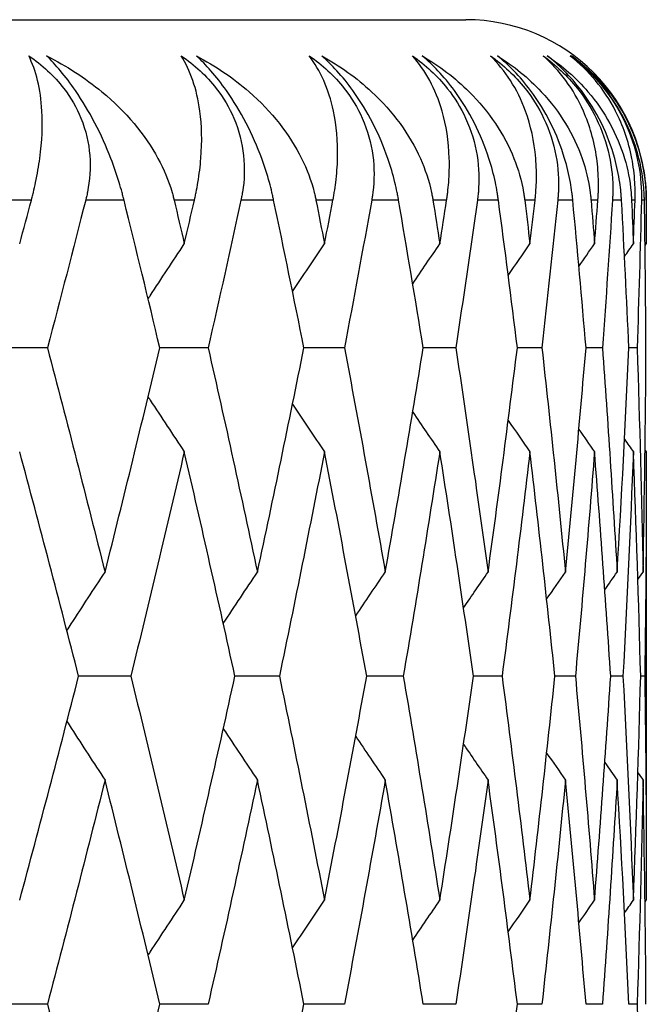
# Model space of a CAD drawing. Units: millimetres. Extents: x 32 to 1156, y 32 to 808.
# Drawn here: x 714 to 716, y 262 to 265 of the extents above; entities that cross this region are included whole.
import ezdxf

# ---------------------------------------------------------------- set-up
doc = ezdxf.new("R2010")
doc.units = ezdxf.units.MM
doc.header["$LTSCALE"] = 4
doc.layers.add('Visible (ISO)', color=7, linetype='Continuous', lineweight=25, true_color=0x00003f)
doc.layers.add('Visible Narrow (ISO)', color=7, linetype='Continuous', lineweight=25, true_color=0x00003f)

msp = doc.modelspace()

# ---------------------------------------------------------------- linework, layer by layer
at = {"layer": 'Visible (ISO)'}
for p, q in [((672.3897, 264.5859), (715.3897, 264.5859)), ((715.8897, 264.0859), (715.8897, 263.9649)), ((714.2311, 263.6768), (714.0761, 263.6768)), ((714.6763, 263.6768), (714.5425, 263.6768)), ((715.0537, 263.6768), (714.9416, 263.6768)), ((715.3621, 263.6768), (715.272, 263.6768)), ((715.6005, 263.6768), (715.5326, 263.6768)), ((715.7681, 263.6768), (715.7227, 263.6768)), ((715.8643, 263.6768), (715.8415, 263.6768)), ((715.8897, 263.3888), (715.8897, 262.1467)), ((714.4621, 262.7677), (714.3176, 262.7677)), ((714.8736, 262.7677), (714.7505, 262.7677)), ((715.2166, 262.7677), (715.1154, 262.7677)), ((715.4901, 262.7677), (715.4111, 262.7677)), ((715.6932, 262.7677), (715.6365, 262.7677)), ((715.8251, 262.7677), (715.791, 262.7677)), ((715.8855, 262.7677), (715.8741, 262.7677)), ((714.2311, 261.8586), (714.0761, 261.8586)), ((714.6763, 261.8586), (714.5425, 261.8586)), ((715.0537, 261.8586), (714.9416, 261.8586)), ((715.3621, 261.8586), (715.272, 261.8586)), ((715.6005, 261.8586), (715.5326, 261.8586)), ((715.7681, 261.8586), (715.7227, 261.8586)), ((715.8643, 261.8586), (715.8415, 261.8586))]:
    msp.add_line(p, q, dxfattribs=at)
msp.add_arc((715.3897, 264.0859), 0.5, 0, 90, dxfattribs=at)
for points, knots in [([(714.1868, 264.0859), (714.1871, 264.0871), (714.1874, 264.0883), (714.1882, 264.0911), (714.1886, 264.0928), (714.1902, 264.0988), (714.1912, 264.1031), (714.1945, 264.1167), (714.1966, 264.1259), (714.2034, 264.1581), (714.2072, 264.1804), (714.2165, 264.2497), (714.2181, 264.2936), (714.2124, 264.3943), (714.1995, 264.4459), (714.1794, 264.4859)], [0.00000159, 0.00000159, 0.00000159, 0.00000159, 0.0004306, 0.0004306, 0.00105001, 0.00105001, 0.00263073, 0.00263073, 0.00611996, 0.00611996, 0.01495467, 0.01495467, 0.03485744, 0.03485744, 0.06614923, 0.06614923, 0.06614923, 0.06614923]), ([(714.1794, 264.4859), (714.2165, 264.4608), (714.2496, 264.4306), (714.2964, 264.3697), (714.3122, 264.3422), (714.3379, 264.2793), (714.3457, 264.2445), (714.3511, 264.1753), (714.3486, 264.1412), (714.3413, 264.1041), (714.3403, 264.0996), (714.3389, 264.0935), (714.3386, 264.0919), (714.338, 264.0895), (714.3378, 264.0888), (714.3374, 264.0873), (714.3373, 264.0866), (714.3371, 264.0859)], [0, 0, 0, 0, 0.01349532, 0.01349532, 0.02335698, 0.02335698, 0.03499347, 0.03499347, 0.04666038, 0.04666038, 0.04827309, 0.04827309, 0.0488526, 0.0488526, 0.04913346, 0.04913346, 0.04938554, 0.04938554, 0.04938554, 0.04938554]), ([(714.229, 264.4859), (714.284, 264.458), (714.3356, 264.4246), (714.4487, 264.331), (714.5013, 264.2682), (714.5534, 264.172), (714.5667, 264.1406), (714.5775, 264.1034), (714.5787, 264.0991), (714.5802, 264.0931), (714.5807, 264.0914), (714.5812, 264.089), (714.5814, 264.0884), (714.5817, 264.0871), (714.5818, 264.0865), (714.582, 264.0859)], [0, 0, 0, 0, 0.02190793, 0.02190793, 0.05343994, 0.05343994, 0.06744129, 0.06744129, 0.06923974, 0.06923974, 0.06995921, 0.06995921, 0.07023339, 0.07023339, 0.07048435, 0.07048435, 0.07048435, 0.07048435]), ([(714.4434, 264.0859), (714.4431, 264.0871), (714.4428, 264.0883), (714.4421, 264.0911), (714.4416, 264.0928), (714.4401, 264.0988), (714.439, 264.103), (714.4353, 264.1165), (714.4327, 264.1257), (714.4232, 264.1568), (714.4155, 264.1791), (714.3943, 264.2342), (714.3796, 264.2671), (714.3462, 264.3311), (714.3281, 264.3613), (714.2952, 264.4092), (714.2813, 264.4275), (714.2544, 264.4596), (714.2417, 264.4734), (714.229, 264.4859)], [0.00000159, 0.00000159, 0.00000159, 0.00000159, 0.00042922, 0.00042922, 0.00104177, 0.00104177, 0.00257955, 0.00257955, 0.00585069, 0.00585069, 0.01347116, 0.01347116, 0.0244541, 0.0244541, 0.03515182, 0.03515182, 0.04260878, 0.04260878, 0.04933166, 0.04933166, 0.04933166, 0.04933166]), ([(714.6382, 264.0859), (714.6385, 264.0871), (714.6387, 264.0883), (714.6394, 264.0911), (714.6398, 264.0928), (714.6411, 264.0988), (714.642, 264.1031), (714.6447, 264.1167), (714.6464, 264.1259), (714.6518, 264.1581), (714.6545, 264.1804), (714.66, 264.2497), (714.6587, 264.2936), (714.6451, 264.3943), (714.627, 264.4459), (714.6014, 264.4859)], [0.00000159, 0.00000159, 0.00000159, 0.00000159, 0.0004306, 0.0004306, 0.00105001, 0.00105001, 0.00263073, 0.00263073, 0.00611996, 0.00611996, 0.01495467, 0.01495467, 0.03485744, 0.03485744, 0.06614923, 0.06614923, 0.06614923, 0.06614923]), ([(714.6014, 264.4859), (714.6384, 264.4608), (714.6715, 264.4306), (714.7189, 264.3697), (714.7352, 264.3422), (714.7621, 264.2793), (714.7707, 264.2445), (714.7781, 264.1753), (714.7767, 264.1412), (714.7707, 264.1041), (714.7699, 264.0996), (714.7688, 264.0935), (714.7684, 264.0919), (714.768, 264.0895), (714.7678, 264.0888), (714.7675, 264.0873), (714.7673, 264.0866), (714.7672, 264.0859)], [0, 0, 0, 0, 0.01349532, 0.01349532, 0.02335698, 0.02335698, 0.03499347, 0.03499347, 0.04666038, 0.04666038, 0.04827309, 0.04827309, 0.0488526, 0.0488526, 0.04913346, 0.04913346, 0.04938554, 0.04938554, 0.04938554, 0.04938554]), ([(714.6438, 264.4859), (714.6964, 264.458), (714.7456, 264.4246), (714.8528, 264.331), (714.902, 264.2682), (714.9497, 264.172), (714.9616, 264.1406), (714.971, 264.1034), (714.972, 264.0991), (714.9733, 264.0931), (714.9737, 264.0914), (714.9742, 264.089), (714.9743, 264.0884), (714.9746, 264.0871), (714.9747, 264.0865), (714.9748, 264.0859)], [0, 0, 0, 0, 0.02190793, 0.02190793, 0.05343994, 0.05343994, 0.06744129, 0.06744129, 0.06923974, 0.06923974, 0.06995921, 0.06995921, 0.07023339, 0.07023339, 0.07048435, 0.07048435, 0.07048435, 0.07048435]), ([(714.8577, 264.0859), (714.8575, 264.0871), (714.8572, 264.0883), (714.8566, 264.0911), (714.8562, 264.0928), (714.8549, 264.0988), (714.8539, 264.103), (714.8508, 264.1165), (714.8484, 264.1257), (714.8398, 264.1568), (714.8328, 264.1791), (714.8126, 264.2342), (714.7983, 264.2671), (714.7651, 264.3311), (714.7469, 264.3613), (714.713, 264.4092), (714.6986, 264.4275), (714.6706, 264.4596), (714.6572, 264.4734), (714.6438, 264.4859)], [0.00000159, 0.00000159, 0.00000159, 0.00000159, 0.00042922, 0.00042922, 0.00104177, 0.00104177, 0.00257955, 0.00257955, 0.00585069, 0.00585069, 0.01347116, 0.01347116, 0.0244541, 0.0244541, 0.03515182, 0.03515182, 0.04260878, 0.04260878, 0.04933166, 0.04933166, 0.04933166, 0.04933166]), ([(715.0219, 264.0859), (715.0221, 264.0871), (715.0224, 264.0883), (715.0229, 264.0911), (715.0232, 264.0928), (715.0243, 264.0988), (715.025, 264.1031), (715.0272, 264.1167), (715.0286, 264.1259), (715.0325, 264.1581), (715.0341, 264.1804), (715.0358, 264.2497), (715.0316, 264.2936), (715.0102, 264.3943), (714.9868, 264.4459), (714.956, 264.4859)], [0.00000159, 0.00000159, 0.00000159, 0.00000159, 0.0004306, 0.0004306, 0.00105001, 0.00105001, 0.00263073, 0.00263073, 0.00611996, 0.00611996, 0.01495467, 0.01495467, 0.03485744, 0.03485744, 0.06614923, 0.06614923, 0.06614923, 0.06614923]), ([(714.956, 264.4859), (714.9926, 264.4608), (715.0256, 264.4306), (715.0735, 264.3697), (715.0901, 264.3422), (715.1182, 264.2793), (715.1277, 264.2445), (715.137, 264.1753), (715.1367, 264.1412), (715.1321, 264.1041), (715.1314, 264.0996), (715.1305, 264.0935), (715.1302, 264.0919), (715.1298, 264.0895), (715.1297, 264.0888), (715.1294, 264.0873), (715.1293, 264.0866), (715.1292, 264.0859)], [0, 0, 0, 0, 0.01349532, 0.01349532, 0.02335698, 0.02335698, 0.03499347, 0.03499347, 0.04666038, 0.04666038, 0.04827309, 0.04827309, 0.0488526, 0.0488526, 0.04913346, 0.04913346, 0.04938554, 0.04938554, 0.04938554, 0.04938554]), ([(714.9908, 264.4859), (715.0409, 264.458), (715.0876, 264.4246), (715.1885, 264.331), (715.2341, 264.2682), (715.2772, 264.172), (715.2878, 264.1406), (715.2957, 264.1034), (715.2965, 264.0991), (715.2976, 264.0931), (715.2979, 264.0914), (715.2983, 264.089), (715.2984, 264.0884), (715.2986, 264.0871), (715.2987, 264.0865), (715.2988, 264.0859)], [0, 0, 0, 0, 0.02190793, 0.02190793, 0.05343994, 0.05343994, 0.06744129, 0.06744129, 0.06923974, 0.06923974, 0.06995921, 0.06995921, 0.07023339, 0.07023339, 0.07048435, 0.07048435, 0.07048435, 0.07048435]), ([(715.2037, 264.0859), (715.2035, 264.0871), (715.2033, 264.0883), (715.2028, 264.0911), (715.2024, 264.0928), (715.2014, 264.0988), (715.2005, 264.103), (715.1978, 264.1165), (715.1957, 264.1257), (715.1882, 264.1568), (715.1817, 264.1791), (715.1627, 264.2342), (715.1488, 264.2671), (715.116, 264.3311), (715.0976, 264.3613), (715.063, 264.4092), (715.0481, 264.4275), (715.0189, 264.4596), (715.0049, 264.4734), (714.9908, 264.4859)], [0.00000159, 0.00000159, 0.00000159, 0.00000159, 0.00042922, 0.00042922, 0.00104177, 0.00104177, 0.00257955, 0.00257955, 0.00585069, 0.00585069, 0.01347116, 0.01347116, 0.0244541, 0.0244541, 0.03515182, 0.03515182, 0.04260878, 0.04260878, 0.04933166, 0.04933166, 0.04933166, 0.04933166]), ([(715.3367, 264.0859), (715.3369, 264.0871), (715.3371, 264.0883), (715.3375, 264.0911), (715.3377, 264.0928), (715.3386, 264.0988), (715.3391, 264.1031), (715.3408, 264.1167), (715.3417, 264.1259), (715.3442, 264.1581), (715.3447, 264.1804), (715.3426, 264.2497), (715.3355, 264.2936), (715.3063, 264.3943), (715.2778, 264.4459), (715.2418, 264.4859)], [0.00000159, 0.00000159, 0.00000159, 0.00000159, 0.0004306, 0.0004306, 0.00105001, 0.00105001, 0.00263073, 0.00263073, 0.00611996, 0.00611996, 0.01495467, 0.01495467, 0.03485744, 0.03485744, 0.06614923, 0.06614923, 0.06614923, 0.06614923]), ([(715.2418, 264.4859), (715.2779, 264.4608), (715.3108, 264.4306), (715.359, 264.3697), (715.3759, 264.3422), (715.405, 264.2793), (715.4153, 264.2445), (715.4266, 264.1753), (715.4274, 264.1412), (715.4241, 264.1041), (715.4237, 264.0996), (715.4229, 264.0935), (715.4227, 264.0919), (715.4224, 264.0895), (715.4223, 264.0888), (715.4221, 264.0873), (715.422, 264.0866), (715.4219, 264.0859)], [0, 0, 0, 0, 0.01349532, 0.01349532, 0.02335698, 0.02335698, 0.03499347, 0.03499347, 0.04666038, 0.04666038, 0.04827309, 0.04827309, 0.0488526, 0.0488526, 0.04913346, 0.04913346, 0.04938554, 0.04938554, 0.04938554, 0.04938554]), ([(715.269, 264.4859), (715.3165, 264.458), (715.3604, 264.4246), (715.4546, 264.331), (715.4967, 264.2682), (715.535, 264.172), (715.5442, 264.1406), (715.5506, 264.1034), (715.5513, 264.0991), (715.5521, 264.0931), (715.5523, 264.0914), (715.5526, 264.089), (715.5527, 264.0884), (715.5529, 264.0871), (715.553, 264.0865), (715.553, 264.0859)], [0, 0, 0, 0, 0.02190793, 0.02190793, 0.05343994, 0.05343994, 0.06744129, 0.06744129, 0.06923974, 0.06923974, 0.06995921, 0.06995921, 0.07023339, 0.07023339, 0.07048435, 0.07048435, 0.07048435, 0.07048435]), ([(715.4801, 264.0859), (715.4799, 264.0871), (715.4798, 264.0883), (715.4794, 264.0911), (715.4791, 264.0928), (715.4783, 264.0988), (715.4776, 264.103), (715.4754, 264.1165), (715.4736, 264.1257), (715.467, 264.1568), (715.4611, 264.1791), (715.4434, 264.2342), (715.43, 264.2671), (715.3976, 264.3311), (715.3791, 264.3613), (715.3438, 264.4092), (715.3286, 264.4275), (715.2984, 264.4596), (715.2837, 264.4734), (715.269, 264.4859)], [0.00000159, 0.00000159, 0.00000159, 0.00000159, 0.00042922, 0.00042922, 0.00104177, 0.00104177, 0.00257955, 0.00257955, 0.00585069, 0.00585069, 0.01347116, 0.01347116, 0.0244541, 0.0244541, 0.03515182, 0.03515182, 0.04260878, 0.04260878, 0.04933166, 0.04933166, 0.04933166, 0.04933166]), ([(715.5816, 264.0859), (715.5817, 264.0871), (715.5818, 264.0883), (715.5821, 264.0911), (715.5823, 264.0928), (715.5829, 264.0988), (715.5833, 264.1031), (715.5844, 264.1167), (715.5849, 264.1259), (715.586, 264.1581), (715.5853, 264.1804), (715.5795, 264.2497), (715.5694, 264.2936), (715.5326, 264.3943), (715.499, 264.4459), (715.4579, 264.4859)], [0.00000159, 0.00000159, 0.00000159, 0.00000159, 0.0004306, 0.0004306, 0.00105001, 0.00105001, 0.00263073, 0.00263073, 0.00611996, 0.00611996, 0.01495467, 0.01495467, 0.03485744, 0.03485744, 0.06614923, 0.06614923, 0.06614923, 0.06614923]), ([(715.4579, 264.4859), (715.4935, 264.4608), (715.5261, 264.4306), (715.5744, 264.3697), (715.5916, 264.3422), (715.6217, 264.2793), (715.6328, 264.2445), (715.6459, 264.1753), (715.6478, 264.1412), (715.6459, 264.1041), (715.6456, 264.0996), (715.6451, 264.0935), (715.645, 264.0919), (715.6448, 264.0895), (715.6447, 264.0888), (715.6445, 264.0873), (715.6445, 264.0866), (715.6444, 264.0859)], [0, 0, 0, 0, 0.01349532, 0.01349532, 0.02335698, 0.02335698, 0.03499347, 0.03499347, 0.04666038, 0.04666038, 0.04827309, 0.04827309, 0.0488526, 0.0488526, 0.04913346, 0.04913346, 0.04938554, 0.04938554, 0.04938554, 0.04938554]), ([(715.4774, 264.4859), (715.5221, 264.458), (715.5631, 264.4246), (715.6505, 264.331), (715.6887, 264.2682), (715.7222, 264.172), (715.73, 264.1406), (715.7348, 264.1034), (715.7353, 264.0991), (715.7359, 264.0931), (715.7361, 264.0914), (715.7363, 264.089), (715.7364, 264.0884), (715.7365, 264.0871), (715.7365, 264.0865), (715.7366, 264.0859)], [0, 0, 0, 0, 0.02190793, 0.02190793, 0.05343994, 0.05343994, 0.06744129, 0.06744129, 0.06923974, 0.06923974, 0.06995921, 0.06995921, 0.07023339, 0.07023339, 0.07048435, 0.07048435, 0.07048435, 0.07048435]), ([(715.6861, 264.0859), (715.686, 264.0871), (715.6859, 264.0883), (715.6856, 264.0911), (715.6854, 264.0928), (715.6848, 264.0988), (715.6843, 264.103), (715.6825, 264.1165), (715.6811, 264.1257), (715.6755, 264.1568), (715.6703, 264.1791), (715.6538, 264.2342), (715.641, 264.2671), (715.609, 264.3311), (715.5905, 264.3613), (715.5547, 264.4092), (715.5391, 264.4275), (715.508, 264.4596), (715.4928, 264.4734), (715.4774, 264.4859)], [0.00000159, 0.00000159, 0.00000159, 0.00000159, 0.00042922, 0.00042922, 0.00104177, 0.00104177, 0.00257955, 0.00257955, 0.00585069, 0.00585069, 0.01347116, 0.01347116, 0.0244541, 0.0244541, 0.03515182, 0.03515182, 0.04260878, 0.04260878, 0.04933166, 0.04933166, 0.04933166, 0.04933166]), ([(715.7556, 264.0859), (715.7557, 264.0871), (715.7558, 264.0883), (715.756, 264.0911), (715.7561, 264.0928), (715.7565, 264.0988), (715.7567, 264.1031), (715.7572, 264.1167), (715.7573, 264.1259), (715.7569, 264.1581), (715.7552, 264.1804), (715.7456, 264.2497), (715.7327, 264.2936), (715.6883, 264.3943), (715.6498, 264.4459), (715.6037, 264.4859)], [0.00000159, 0.00000159, 0.00000159, 0.00000159, 0.0004306, 0.0004306, 0.00105001, 0.00105001, 0.00263073, 0.00263073, 0.00611996, 0.00611996, 0.01495467, 0.01495467, 0.03485744, 0.03485744, 0.06614923, 0.06614923, 0.06614923, 0.06614923]), ([(715.6037, 264.4859), (715.6386, 264.4608), (715.6708, 264.4306), (715.7191, 264.3697), (715.7365, 264.3422), (715.7675, 264.2793), (715.7793, 264.2445), (715.7942, 264.1753), (715.7973, 264.1412), (715.7968, 264.1041), (715.7966, 264.0996), (715.7964, 264.0935), (715.7963, 264.0919), (715.7962, 264.0895), (715.7961, 264.0888), (715.796, 264.0873), (715.796, 264.0866), (715.7959, 264.0859)], [0, 0, 0, 0, 0.01349532, 0.01349532, 0.02335698, 0.02335698, 0.03499347, 0.03499347, 0.04666038, 0.04666038, 0.04827309, 0.04827309, 0.0488526, 0.0488526, 0.04913346, 0.04913346, 0.04938554, 0.04938554, 0.04938554, 0.04938554]), ([(715.6155, 264.4859), (715.6572, 264.458), (715.6952, 264.4246), (715.7754, 264.331), (715.8096, 264.2682), (715.8382, 264.172), (715.8445, 264.1406), (715.8478, 264.1034), (715.8481, 264.0991), (715.8485, 264.0931), (715.8486, 264.0914), (715.8487, 264.089), (715.8487, 264.0884), (715.8488, 264.0871), (715.8488, 264.0865), (715.8489, 264.0859)], [0, 0, 0, 0, 0.02190793, 0.02190793, 0.05343994, 0.05343994, 0.06744129, 0.06744129, 0.06923974, 0.06923974, 0.06995921, 0.06995921, 0.07023339, 0.07023339, 0.07048435, 0.07048435, 0.07048435, 0.07048435]), ([(715.821, 264.0859), (715.8209, 264.0871), (715.8209, 264.0883), (715.8207, 264.0911), (715.8206, 264.0928), (715.8202, 264.0988), (715.8198, 264.103), (715.8186, 264.1165), (715.8174, 264.1257), (715.8129, 264.1568), (715.8083, 264.1791), (715.7932, 264.2342), (715.781, 264.2671), (715.7497, 264.3311), (715.7312, 264.3613), (715.6949, 264.4092), (715.679, 264.4275), (715.6471, 264.4596), (715.6314, 264.4734), (715.6155, 264.4859)], [0.00000159, 0.00000159, 0.00000159, 0.00000159, 0.00042922, 0.00042922, 0.00104177, 0.00104177, 0.00257955, 0.00257955, 0.00585069, 0.00585069, 0.01347116, 0.01347116, 0.0244541, 0.0244541, 0.03515182, 0.03515182, 0.04260878, 0.04260878, 0.04933166, 0.04933166, 0.04933166, 0.04933166]), ([(715.8584, 264.0859), (715.8584, 264.0871), (715.8585, 264.0883), (715.8586, 264.0911), (715.8586, 264.0928), (715.8587, 264.0988), (715.8588, 264.1031), (715.8587, 264.1167), (715.8584, 264.1259), (715.8566, 264.1581), (715.8537, 264.1804), (715.8404, 264.2497), (715.8247, 264.2936), (715.7729, 264.3943), (715.7295, 264.4459), (715.6787, 264.4859)], [0.00000159, 0.00000159, 0.00000159, 0.00000159, 0.0004306, 0.0004306, 0.00105001, 0.00105001, 0.00263073, 0.00263073, 0.00611996, 0.00611996, 0.01495467, 0.01495467, 0.03485744, 0.03485744, 0.06614923, 0.06614923, 0.06614923, 0.06614923]), ([(715.6787, 264.4859), (715.7128, 264.4608), (715.7445, 264.4306), (715.7926, 264.3697), (715.8102, 264.3422), (715.8419, 264.2793), (715.8544, 264.2445), (715.8712, 264.1753), (715.8753, 264.1412), (715.8761, 264.1041), (715.8762, 264.0996), (715.8762, 264.0935), (715.8761, 264.0919), (715.8761, 264.0895), (715.8761, 264.0888), (715.8761, 264.0873), (715.876, 264.0866), (715.876, 264.0859)], [0, 0, 0, 0, 0.01349532, 0.01349532, 0.02335698, 0.02335698, 0.03499347, 0.03499347, 0.04666038, 0.04666038, 0.04827309, 0.04827309, 0.0488526, 0.0488526, 0.04913346, 0.04913346, 0.04938554, 0.04938554, 0.04938554, 0.04938554]), ([(715.6826, 264.4859), (715.7212, 264.458), (715.7562, 264.4246), (715.8289, 264.331), (715.8591, 264.2682), (715.8826, 264.172), (715.8874, 264.1406), (715.8892, 264.1034), (715.8893, 264.0991), (715.8894, 264.0931), (715.8895, 264.0914), (715.8895, 264.089), (715.8895, 264.0884), (715.8895, 264.0871), (715.8895, 264.0865), (715.8895, 264.0859)], [0, 0, 0, 0, 0.02190793, 0.02190793, 0.05343994, 0.05343994, 0.06744129, 0.06744129, 0.06923974, 0.06923974, 0.06995921, 0.06995921, 0.07023339, 0.07023339, 0.07048435, 0.07048435, 0.07048435, 0.07048435]), ([(715.8844, 264.0859), (715.8844, 264.0871), (715.8843, 264.0883), (715.8843, 264.0911), (715.8842, 264.0928), (715.884, 264.0988), (715.8839, 264.103), (715.8831, 264.1165), (715.8823, 264.1257), (715.8788, 264.1568), (715.8749, 264.1791), (715.8611, 264.2342), (715.8496, 264.2671), (715.819, 264.3311), (715.8006, 264.3613), (715.764, 264.4092), (715.7478, 264.4275), (715.7152, 264.4596), (715.6991, 264.4734), (715.6826, 264.4859)], [0.00000159, 0.00000159, 0.00000159, 0.00000159, 0.00042922, 0.00042922, 0.00104177, 0.00104177, 0.00257955, 0.00257955, 0.00585069, 0.00585069, 0.01347116, 0.01347116, 0.0244541, 0.0244541, 0.03515182, 0.03515182, 0.04260878, 0.04260878, 0.04933166, 0.04933166, 0.04933166, 0.04933166]), ([(714.51, 263.8125), (714.5119, 263.8155), (714.5139, 263.8185), (714.5471, 263.8694), (714.5786, 263.9172), (714.6102, 263.9649)], [0.01648342, 0.01648342, 0.01648342, 0.01648342, 0.01756588, 0.01756588, 0.03506976, 0.03506976, 0.03506976, 0.03506976]), ([(714.51, 263.5411), (714.5119, 263.5381), (714.5139, 263.5352), (714.5471, 263.4843), (714.5786, 263.4365), (714.6102, 263.3888)], [0.01648342, 0.01648342, 0.01648342, 0.01648342, 0.01756588, 0.01756588, 0.03506976, 0.03506976, 0.03506976, 0.03506976]), ([(714.2851, 262.8936), (714.2892, 262.8999), (714.2932, 262.9061), (714.3282, 262.9603), (714.3594, 263.0081), (714.3907, 263.0558)], [0.01528981, 0.01528981, 0.01528981, 0.01528981, 0.01756588, 0.01756588, 0.03506976, 0.03506976, 0.03506976, 0.03506976]), ([(714.2851, 262.6418), (714.2892, 262.6356), (714.2932, 262.6294), (714.3282, 262.5752), (714.3594, 262.5274), (714.3907, 262.4797)], [0.01528981, 0.01528981, 0.01528981, 0.01528981, 0.01756588, 0.01756588, 0.03506976, 0.03506976, 0.03506976, 0.03506976]), ([(714.51, 261.9944), (714.5119, 261.9973), (714.5139, 262.0003), (714.5471, 262.0512), (714.5786, 262.099), (714.6102, 262.1467)], [0.01648342, 0.01648342, 0.01648342, 0.01648342, 0.01756588, 0.01756588, 0.03506976, 0.03506976, 0.03506976, 0.03506976])]:
    msp.add_open_spline(points, degree=3, knots=knots, dxfattribs=at)
for points in [[(714.1544, 263.9649), (714.1652, 264.0052), (714.176, 264.0456), (714.1868, 264.0859)], [(714.3371, 264.0859), (714.3023, 263.9496), (714.267, 263.8132), (714.2311, 263.6768)], [(714.5425, 263.6768), (714.51, 263.8132), (714.477, 263.9496), (714.4434, 264.0859)], [(714.582, 264.0859), (714.5915, 264.0456), (714.6009, 264.0052), (714.6102, 263.9649)], [(714.6102, 263.9649), (714.6196, 264.0052), (714.6289, 264.0456), (714.6382, 264.0859)], [(714.7672, 264.0859), (714.7375, 263.9496), (714.7072, 263.8132), (714.6763, 263.6768)], [(714.9416, 263.6768), (714.9142, 263.8132), (714.8862, 263.9496), (714.8577, 264.0859)], [(714.9748, 264.0859), (714.9827, 264.0456), (714.9907, 264.0052), (714.9985, 263.9649)], [(714.9985, 263.9649), (715.0064, 264.0052), (715.0142, 264.0456), (715.0219, 264.0859)], [(715.1292, 264.0859), (715.1046, 263.9496), (715.0795, 263.8132), (715.0537, 263.6768)], [(715.272, 263.6768), (715.2498, 263.8132), (715.227, 263.9496), (715.2037, 264.0859)], [(715.2988, 264.0859), (715.3052, 264.0456), (715.3116, 264.0052), (715.3179, 263.9649)], [(715.3179, 263.9649), (715.3242, 264.0052), (715.3305, 264.0456), (715.3367, 264.0859)], [(715.4219, 264.0859), (715.4026, 263.9496), (715.3827, 263.8132), (715.3621, 263.6768)], [(715.5326, 263.6768), (715.5157, 263.8132), (715.4982, 263.9496), (715.4801, 264.0859)], [(715.553, 264.0859), (715.5579, 264.0456), (715.5627, 264.0052), (715.5674, 263.9649)], [(715.5674, 263.9649), (715.5722, 264.0052), (715.5769, 264.0456), (715.5816, 264.0859)], [(715.6444, 264.0859), (715.6304, 263.9496), (715.6157, 263.8132), (715.6005, 263.6768)], [(715.7227, 263.6768), (715.7111, 263.8132), (715.6989, 263.9496), (715.6861, 264.0859)], [(715.7366, 264.0859), (715.7399, 264.0456), (715.7431, 264.0052), (715.7463, 263.9649)], [(715.7463, 263.9649), (715.7494, 264.0052), (715.7526, 264.0456), (715.7556, 264.0859)], [(715.7959, 264.0859), (715.7873, 263.9496), (715.778, 263.8132), (715.7681, 263.6768)], [(715.8415, 263.6768), (715.8353, 263.8132), (715.8285, 263.9496), (715.821, 264.0859)], [(715.8489, 264.0859), (715.8505, 264.0456), (715.8522, 264.0052), (715.8538, 263.9649)], [(715.8538, 263.9649), (715.8554, 264.0052), (715.8569, 264.0456), (715.8584, 264.0859)], [(715.876, 264.0859), (715.8727, 263.9496), (715.8688, 263.8132), (715.8643, 263.6768)], [(715.8888, 263.6768), (715.8879, 263.8132), (715.8865, 263.9496), (715.8844, 264.0859)], [(715.8895, 264.0859), (715.8896, 264.0456), (715.8897, 264.0052), (715.8897, 263.9649)], [(714.91, 263.833), (714.9394, 263.877), (714.9689, 263.921), (714.9985, 263.9649)], [(715.2427, 263.8546), (715.2677, 263.8914), (715.2928, 263.9282), (715.3179, 263.9649)], [(715.5073, 263.8777), (715.5273, 263.9068), (715.5473, 263.9359), (715.5674, 263.9649)], [(715.7029, 263.9027), (715.7173, 263.9235), (715.7318, 263.9442), (715.7463, 263.9649)], [(715.8293, 263.9299), (715.8374, 263.9416), (715.8456, 263.9533), (715.8538, 263.9649)], [(715.8861, 263.9599), (715.8873, 263.9615), (715.8885, 263.9632), (715.8897, 263.9649)], [(714.2311, 263.6768), (714.2856, 263.4698), (714.3388, 263.2628), (714.3907, 263.0558)], [(714.3907, 263.0558), (714.4426, 263.2628), (714.4932, 263.4698), (714.5425, 263.6768)], [(714.6763, 263.6768), (714.7232, 263.4698), (714.7687, 263.2628), (714.8129, 263.0558)], [(714.8129, 263.0558), (714.8571, 263.2628), (714.9, 263.4698), (714.9416, 263.6768)], [(715.0537, 263.6768), (715.0928, 263.4698), (715.1305, 263.2628), (715.1669, 263.0558)], [(715.1669, 263.0558), (715.2033, 263.2628), (715.2383, 263.4698), (715.272, 263.6768)], [(715.3621, 263.6768), (715.3933, 263.4698), (715.4231, 263.2628), (715.4515, 263.0558)], [(715.4515, 263.0558), (715.4799, 263.2628), (715.5069, 263.4698), (715.5326, 263.6768)], [(715.6005, 263.6768), (715.6236, 263.4698), (715.6454, 263.2628), (715.6657, 263.0558)], [(715.6657, 263.0558), (715.6861, 263.2628), (715.7051, 263.4698), (715.7227, 263.6768)], [(715.7681, 263.6768), (715.7831, 263.4698), (715.7967, 263.2628), (715.809, 263.0558)], [(715.809, 263.0558), (715.8212, 263.2628), (715.8321, 263.4698), (715.8415, 263.6768)], [(715.8643, 263.6768), (715.8711, 263.4698), (715.8766, 263.2628), (715.8807, 263.0558)], [(715.8807, 263.0558), (715.8848, 263.2628), (715.8875, 263.4698), (715.8888, 263.6768)], [(714.91, 263.5207), (714.9394, 263.4766), (714.9689, 263.4326), (714.9985, 263.3888)], [(715.2427, 263.4991), (715.2677, 263.4622), (715.2928, 263.4255), (715.3179, 263.3888)], [(715.5073, 263.4759), (715.5273, 263.4468), (715.5473, 263.4178), (715.5674, 263.3888)], [(715.7029, 263.4509), (715.7173, 263.4302), (715.7318, 263.4095), (715.7463, 263.3888)], [(715.8293, 263.4237), (715.8374, 263.4121), (715.8456, 263.4004), (715.8538, 263.3888)], [(714.3176, 262.7677), (714.2645, 262.9747), (714.2101, 263.1817), (714.1544, 263.3888)], [(714.6102, 263.3888), (714.5622, 263.1817), (714.5128, 262.9747), (714.4621, 262.7677)], [(714.7505, 262.7677), (714.7051, 262.9747), (714.6583, 263.1817), (714.6102, 263.3888)], [(714.9985, 263.3888), (714.9582, 263.1817), (714.9166, 262.9747), (714.8736, 262.7677)], [(715.1154, 262.7677), (715.0778, 262.9747), (715.0388, 263.1817), (714.9985, 263.3888)], [(715.3179, 263.3888), (715.2855, 263.1817), (715.2518, 262.9747), (715.2166, 262.7677)], [(715.4111, 262.7677), (715.3814, 262.9747), (715.3503, 263.1817), (715.3179, 263.3888)], [(715.5674, 263.3888), (715.5431, 263.1817), (715.5173, 262.9747), (715.4901, 262.7677)], [(715.6365, 262.7677), (715.6149, 262.9747), (715.5918, 263.1817), (715.5674, 263.3888)], [(715.7463, 263.3888), (715.73, 263.1817), (715.7123, 262.9747), (715.6932, 262.7677)], [(715.791, 262.7677), (715.7775, 262.9747), (715.7626, 263.1817), (715.7463, 263.3888)], [(715.8538, 263.3888), (715.8456, 263.1817), (715.8361, 262.9747), (715.8251, 262.7677)], [(715.8741, 262.7677), (715.8687, 262.9747), (715.862, 263.1817), (715.8538, 263.3888)], [(715.8897, 263.3888), (715.8897, 263.1817), (715.8883, 262.9747), (715.8855, 262.7677)], [(715.8861, 263.3938), (715.8873, 263.3921), (715.8885, 263.3904), (715.8897, 263.3888)], [(714.7183, 262.9135), (714.7497, 262.9611), (714.7812, 263.0085), (714.8129, 263.0558)], [(715.0848, 262.9345), (715.1121, 262.975), (715.1394, 263.0155), (715.1669, 263.0558)], [(715.3836, 262.9569), (715.4061, 262.9899), (715.4288, 263.0229), (715.4515, 263.0558)], [(715.6137, 262.9809), (715.631, 263.0059), (715.6484, 263.0309), (715.6657, 263.0558)], [(715.7748, 263.0069), (715.7862, 263.0232), (715.7975, 263.0395), (715.809, 263.0558)], [(715.8664, 263.0354), (715.8711, 263.0422), (715.8759, 263.049), (715.8807, 263.0558)], [(714.1544, 262.1467), (714.2101, 262.3537), (714.2645, 262.5607), (714.3176, 262.7677)], [(714.4621, 262.7677), (714.5128, 262.5607), (714.5622, 262.3537), (714.6102, 262.1467)], [(714.6102, 262.1467), (714.6583, 262.3537), (714.7051, 262.5607), (714.7505, 262.7677)], [(714.8736, 262.7677), (714.9166, 262.5607), (714.9582, 262.3537), (714.9985, 262.1467)], [(714.9985, 262.1467), (715.0388, 262.3537), (715.0778, 262.5607), (715.1154, 262.7677)], [(715.2166, 262.7677), (715.2518, 262.5607), (715.2855, 262.3537), (715.3179, 262.1467)], [(715.3179, 262.1467), (715.3503, 262.3537), (715.3814, 262.5607), (715.4111, 262.7677)], [(715.4901, 262.7677), (715.5173, 262.5607), (715.5431, 262.3537), (715.5674, 262.1467)], [(715.5674, 262.1467), (715.5918, 262.3537), (715.6149, 262.5607), (715.6365, 262.7677)], [(715.6932, 262.7677), (715.7123, 262.5607), (715.73, 262.3537), (715.7463, 262.1467)], [(715.7463, 262.1467), (715.7626, 262.3537), (715.7775, 262.5607), (715.791, 262.7677)], [(715.8251, 262.7677), (715.8361, 262.5607), (715.8456, 262.3537), (715.8538, 262.1467)], [(715.8538, 262.1467), (715.862, 262.3537), (715.8687, 262.5607), (715.8741, 262.7677)], [(715.8855, 262.7677), (715.8883, 262.5607), (715.8897, 262.3537), (715.8897, 262.1467)], [(714.7183, 262.622), (714.7497, 262.5744), (714.7812, 262.527), (714.8129, 262.4797)], [(715.0848, 262.601), (715.1121, 262.5605), (715.1394, 262.52), (715.1669, 262.4797)], [(715.3836, 262.5786), (715.4061, 262.5456), (715.4288, 262.5126), (715.4515, 262.4797)], [(715.6137, 262.5546), (715.631, 262.5296), (715.6484, 262.5046), (715.6657, 262.4797)], [(715.7748, 262.5285), (715.7862, 262.5122), (715.7975, 262.4959), (715.809, 262.4797)], [(715.8664, 262.5), (715.8711, 262.4932), (715.8759, 262.4865), (715.8807, 262.4797)], [(714.3907, 262.4797), (714.3388, 262.2727), (714.2856, 262.0657), (714.2311, 261.8586)], [(714.5425, 261.8586), (714.4932, 262.0657), (714.4426, 262.2727), (714.3907, 262.4797)], [(714.8129, 262.4797), (714.7687, 262.2727), (714.7232, 262.0657), (714.6763, 261.8586)], [(714.9416, 261.8586), (714.9, 262.0657), (714.8571, 262.2727), (714.8129, 262.4797)], [(715.1669, 262.4797), (715.1305, 262.2727), (715.0928, 262.0657), (715.0537, 261.8586)], [(715.272, 261.8586), (715.2383, 262.0657), (715.2033, 262.2727), (715.1669, 262.4797)], [(715.4515, 262.4797), (715.4231, 262.2727), (715.3933, 262.0657), (715.3621, 261.8586)], [(715.5326, 261.8586), (715.5069, 262.0657), (715.4799, 262.2727), (715.4515, 262.4797)], [(715.6657, 262.4797), (715.6454, 262.2727), (715.6236, 262.0657), (715.6005, 261.8586)], [(715.7227, 261.8586), (715.7051, 262.0657), (715.6861, 262.2727), (715.6657, 262.4797)], [(715.809, 262.4797), (715.7967, 262.2727), (715.7831, 262.0657), (715.7681, 261.8586)], [(715.8415, 261.8586), (715.8321, 262.0657), (715.8212, 262.2727), (715.809, 262.4797)], [(715.8807, 262.4797), (715.8766, 262.2727), (715.8711, 262.0657), (715.8643, 261.8586)], [(715.8888, 261.8586), (715.8875, 262.0657), (715.8848, 262.2727), (715.8807, 262.4797)], [(714.91, 262.0148), (714.9394, 262.0588), (714.9689, 262.1028), (714.9985, 262.1467)], [(715.2427, 262.0364), (715.2677, 262.0732), (715.2928, 262.11), (715.3179, 262.1467)], [(715.5073, 262.0596), (715.5273, 262.0887), (715.5473, 262.1177), (715.5674, 262.1467)], [(715.7029, 262.0845), (715.7173, 262.1053), (715.7318, 262.126), (715.7463, 262.1467)], [(715.8293, 262.1118), (715.8374, 262.1234), (715.8456, 262.1351), (715.8538, 262.1467)], [(715.8861, 262.1417), (715.8873, 262.1434), (715.8885, 262.145), (715.8897, 262.1467)], [(714.2311, 261.8586), (714.2856, 261.6516), (714.3388, 261.4446), (714.3907, 261.2376)], [(714.3907, 261.2376), (714.4426, 261.4446), (714.4932, 261.6516), (714.5425, 261.8586)], [(714.8129, 261.2376), (714.8571, 261.4446), (714.9, 261.6516), (714.9416, 261.8586)], [(715.4515, 261.2376), (715.4799, 261.4446), (715.5069, 261.6516), (715.5326, 261.8586)], [(715.8643, 261.8586), (715.8711, 261.6516), (715.8766, 261.4446), (715.8807, 261.2376)]]:
    msp.add_open_spline(points, degree=3, dxfattribs=at)
at = {"layer": 'Visible Narrow (ISO)'}
for p, q in [((714.1868, 264.0859), (714.1217, 264.0859)), ((714.4434, 264.0859), (714.3371, 264.0859)), ((714.6382, 264.0859), (714.582, 264.0859)), ((714.8577, 264.0859), (714.7672, 264.0859)), ((715.0219, 264.0859), (714.9748, 264.0859)), ((715.2037, 264.0859), (715.1292, 264.0859)), ((715.3367, 264.0859), (715.2988, 264.0859)), ((715.4801, 264.0859), (715.4219, 264.0859)), ((715.5816, 264.0859), (715.553, 264.0859)), ((715.6861, 264.0859), (715.6444, 264.0859)), ((715.7556, 264.0859), (715.7366, 264.0859)), ((715.821, 264.0859), (715.7959, 264.0859)), ((715.8584, 264.0859), (715.8489, 264.0859)), ((715.8844, 264.0859), (715.876, 264.0859)), ((715.8897, 264.0859), (715.8895, 264.0859))]:
    msp.add_line(p, q, dxfattribs=at)

doc.saveas('drawing.dxf')
